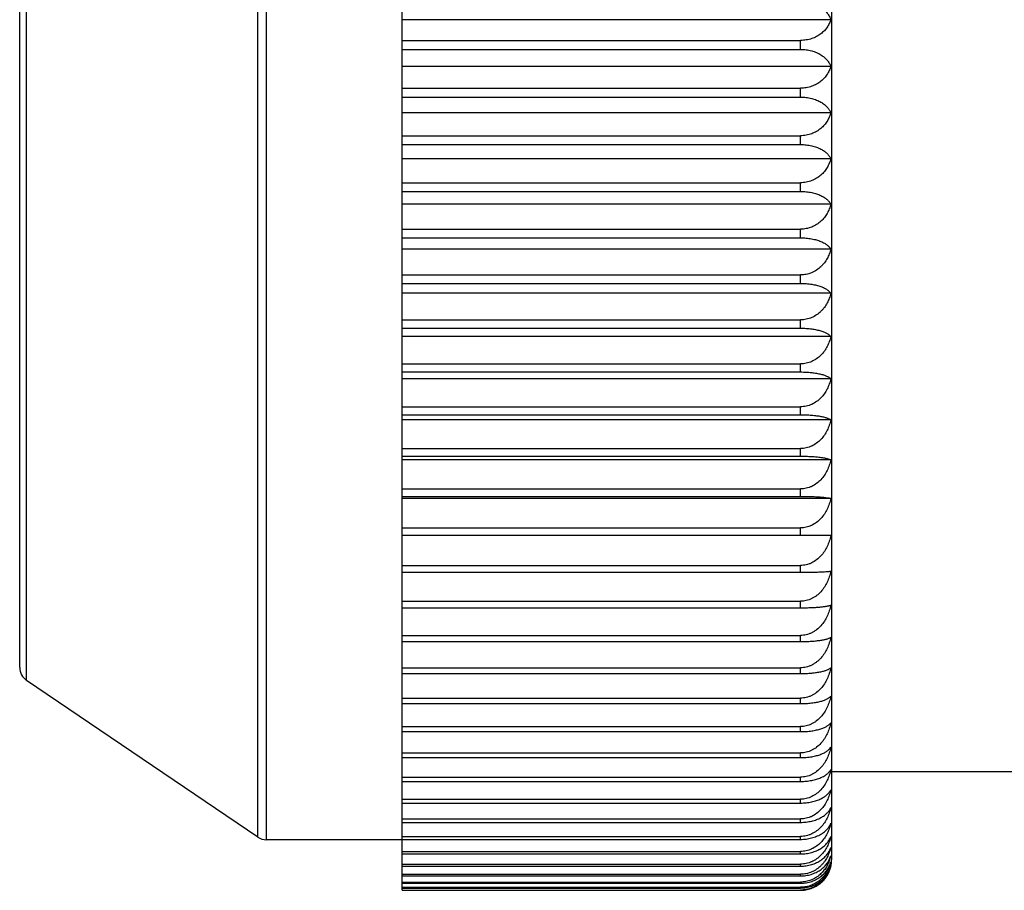
# Model space of a CAD drawing. Units: inches. Extents: x 0 to 11, y 0 to 8.5.
# Drawn here: x 6.8 to 7.1, y 4.2 to 4.4 of the extents above; entities that cross this region are included whole.
import ezdxf

# ---------------------------------------------------------------- set-up
doc = ezdxf.new("R2010")
doc.units = ezdxf.units.IN
doc.header["$LTSCALE"] = 0.605
doc.header["$MEASUREMENT"] = 0
doc.layers.get('0').update_dxf_attribs({"linetype": 'CONTINUOUS'})

msp = doc.modelspace()

# ---------------------------------------------------------------- linework, layer by layer
at = {"color": 7, "linetype": 'Continuous'}
for p, q in [((6.949676514199999, 4.1526123043), (6.949676514199999, 4.7399041937)), ((7.087176514199999, 4.1625458075), (7.087176514199999, 4.7300458075)), ((6.9034063902, 4.169656214), (6.9034063902, 4.7229354009)), ((6.9062106309, 4.1687958075), (6.9062106309, 4.7237958075)), ((6.829372273400001, 4.2198083576), (6.829372273400001, 4.6727832573)), ((6.8271765142, 4.2239479511), (6.8271765142, 4.6686436638)), ((7.0868654854, 4.4313159673), (6.949676514199999, 4.4313159673)), ((6.949676514199999, 4.42467561), (7.0771765142, 4.42467561)), ((7.0771765142, 4.4218218333), (7.0771765142, 4.42467561)), ((6.949676514199999, 4.4218218333), (7.0771765142, 4.4218218333)), ((7.0868654854, 4.4163771858), (6.949676514199999, 4.4163771858)), ((6.949676514199999, 4.4093732493), (7.0771765142, 4.4093732493)), ((7.0771765142, 4.406535138), (7.0771765142, 4.4093732493)), ((6.949676514199999, 4.406535138), (7.0771765142, 4.406535138)), ((7.0868654854, 4.4015204092), (6.949676514199999, 4.4015204092)), ((6.949676514199999, 4.3941720906), (7.0771765142, 4.3941720906)), ((7.0771765142, 4.391357424), (7.0771765142, 4.3941720906)), ((6.949676514199999, 4.391357424), (7.0771765142, 4.391357424)), ((7.0868654854, 4.3867863589), (6.949676514199999, 4.3867863589)), ((6.949676514199999, 4.3791137995), (7.0771765142, 4.3791137995)), ((7.0771765142, 4.3763302922), (7.0771765142, 4.3791137995)), ((6.949676514199999, 4.3763302922), (7.0771765142, 4.3763302922)), ((7.0868654854, 4.3722154198), (6.949676514199999, 4.3722154198)), ((6.949676514199999, 4.3642396496), (7.0771765142, 4.3642396496)), ((7.0771765142, 4.3614867173), (7.0771765142, 4.3642396496)), ((6.949676514199999, 4.3614867173), (7.0771765142, 4.3614867173)), ((7.086862822100001, 4.3578443147), (6.949676514199999, 4.3578443147)), ((6.949676514199999, 4.3495985108), (7.0771765142, 4.3495985108)), ((7.0771765142, 4.3468920032), (7.0771765142, 4.3495985108)), ((6.949676514199999, 4.3468920032), (7.0771765142, 4.3468920032)), ((7.0868654854, 4.3437220706), (6.949676514199999, 4.3437220706)), ((6.949676514199999, 4.335206233), (7.0771765142, 4.335206233)), ((7.0771765142, 4.3325615343), (7.0771765142, 4.335206233)), ((6.949676514199999, 4.3325615343), (7.0771765142, 4.3325615343)), ((7.0868654854, 4.3298777588), (6.949676514199999, 4.3298777588)), ((6.949676514199999, 4.3211265448), (7.0771765142, 4.3211265448)), ((7.0771765142, 4.3185428031), (7.0771765142, 4.3211265448)), ((6.949676514199999, 4.3185428031), (7.0771765142, 4.3185428031)), ((7.0868654854, 4.3163525407), (6.949676514199999, 4.3163525407)), ((6.949676514199999, 4.307389937), (7.0771765142, 4.307389937)), ((7.0771765142, 4.304874234), (7.0771765142, 4.307389937)), ((6.949676514199999, 4.304874234), (7.0771765142, 4.304874234)), ((7.0868654854, 4.3031834881), (6.949676514199999, 4.3031834881)), ((6.949676514199999, 4.2940340604), (7.0771765142, 4.2940340604)), ((7.0771765142, 4.2915932917), (7.0771765142, 4.2940340604)), ((6.949676514199999, 4.2915932917), (7.0771765142, 4.2915932917)), ((7.0868654854, 4.2904066965), (6.949676514199999, 4.2904066965)), ((6.949676514199999, 4.281095522699999), (7.0771765142, 4.281095522699999)), ((6.949676514199999, 4.2787293317), (7.0771765142, 4.2787293317)), ((7.0771765142, 4.2787293317), (7.0771765142, 4.281095522699999)), ((7.086862822100001, 4.2780510704), (6.949676514199999, 4.2780510704)), ((6.949676514199999, 4.2686166193), (7.0771765142, 4.2686166193)), ((6.949676514199999, 4.2663387333), (7.0771765142, 4.2663387333)), ((7.0868654854, 4.2661688059), (6.949676514199999, 4.2661688059)), ((7.0771765142, 4.2663387333), (7.0771765142, 4.2686166193)), ((7.0771765142, 4.2663387333), (7.0868654854, 4.2661688059)), ((6.949676514199999, 4.2566110774), (7.0771765142, 4.2566110774)), ((7.0771765142, 4.254434338399999), (7.0771765142, 4.2566110774)), ((6.949676514199999, 4.254434338399999), (7.0771765142, 4.254434338399999)), ((6.949676514199999, 4.2451322799), (7.0771765142, 4.2451322799)), ((7.0771765142, 4.2430558224), (7.0771765142, 4.2451322799)), ((6.949676514199999, 4.2430558224), (7.0771765142, 4.2430558224)), ((6.949676514199999, 4.2342048577), (7.0771765142, 4.2342048577)), ((7.0771765142, 4.2322343731), (7.0771765142, 4.2342048577)), ((6.949676514199999, 4.2322343731), (7.0771765142, 4.2322343731)), ((6.949676514199999, 4.223858762), (7.0771765142, 4.223858762)), ((6.949676514199999, 4.2219996512), (7.0771765142, 4.2219996512)), ((7.0771765142, 4.2219996512), (7.0771765142, 4.223858762)), ((6.9034063902, 4.169656214), (6.829372273400001, 4.2198083576)), ((6.949676514199999, 4.214122350799999), (7.0771765142, 4.214122350799999)), ((6.949676514199999, 4.2123745203), (7.0771765142, 4.2123745203)), ((7.0771765142, 4.2123745203), (7.0771765142, 4.214122350799999)), ((6.949676514199999, 4.205027204599999), (7.0771765142, 4.205027204599999)), ((6.949676514199999, 4.2034009157), (7.0771765142, 4.2034009157)), ((7.0771765142, 4.2034009157), (7.0771765142, 4.205027204599999)), ((6.949676514199999, 4.1965835849), (7.0771765142, 4.1965835849)), ((7.0771765142, 4.1950878799), (7.0771765142, 4.1965835849)), ((6.949676514199999, 4.1950878799), (7.0771765142, 4.1950878799)), ((7.149085962999999, 4.1905458075), (7.087176514199999, 4.1905458075)), ((6.949676514199999, 4.188829302699999), (7.0771765142, 4.188829302699999)), ((6.949676514199999, 4.1874633875), (7.0771765142, 4.1874633875)), ((7.0771765142, 4.1874633875), (7.0771765142, 4.188829302699999)), ((6.949676514199999, 4.1817807183), (7.0771765142, 4.1817807183)), ((6.949676514199999, 4.1805483367), (7.0771765142, 4.1805483367)), ((7.0771765142, 4.1805483367), (7.0771765142, 4.1817807183)), ((6.949676514199999, 4.1754571514), (7.0771765142, 4.1754571514)), ((6.949676514199999, 4.1743616814), (7.0771765142, 4.1743616814)), ((7.0771765142, 4.1743616814), (7.0771765142, 4.1754571514)), ((6.949676514199999, 4.1687958075), (6.9062106309, 4.1687958075)), ((6.949676514199999, 4.1698759344), (7.0771765142, 4.1698759344)), ((6.949676514199999, 4.1689175543), (7.0771765142, 4.1689175543)), ((7.0771765142, 4.1689175543), (7.0771765142, 4.1698759344)), ((6.949676514199999, 4.1650548419), (7.0771765142, 4.1650548419)), ((7.0771765142, 4.1642393424), (7.0771765142, 4.1650548419)), ((6.949676514199999, 4.1642393424), (7.0771765142, 4.1642393424)), ((6.949676514199999, 4.1609996645), (7.0771765142, 4.1609996645)), ((6.949676514199999, 4.1603314035), (7.0771765142, 4.1603314035)), ((7.0771765142, 4.1603314035), (7.0771765142, 4.1609996645)), ((6.949676514199999, 4.1577289408), (7.0771765142, 4.1577289408)), ((6.949676514199999, 4.1572072732), (7.0771765142, 4.1572072732)), ((6.949676514199999, 4.1552491588), (7.0771765142, 4.1552491588)), ((7.0771765142, 4.1572072732), (7.0771765142, 4.1577289408)), ((7.0771765142, 4.1548755144), (7.0771765142, 4.1552491588)), ((6.949676514199999, 4.1548755144), (7.0771765142, 4.1548755144)), ((6.949676514199999, 4.1535671155), (7.0771765142, 4.1535671155)), ((6.949676514199999, 4.1533425184), (7.0771765142, 4.1533425184)), ((6.949676514199999, 4.1526874212), (7.0771765142, 4.1526874212)), ((6.949676514199999, 4.1526123043), (7.0771765142, 4.1526123043)), ((7.0771765142, 4.1533425184), (7.0771765142, 4.1535671155)), ((7.0771765142, 4.1526123043), (7.0771765142, 4.1526874212))]:
    msp.add_line(p, q, dxfattribs=at)
for centre, radius, start, end in [((6.832176514199999, 4.2239479511), 0.005, 180, 235.8855270544), ((6.9062106309, 4.1737958075), 0.005, 235.8855270539, 270), ((7.075041730700001, 4.1662932019), 0.0121276995, 342.8092733239, 347.1454460185), ((7.079600436000001, 4.165762240299999), 0.0075813966, 340.2922520398999, 343.3901070204), ((7.0771765142, 4.1625458075), 0.01, 345.610977056, 360), ((7.077248008400001, 4.1625272947), 0.009926148000000001, 342.8875815781, 345.6119320225)]:
    msp.add_arc(centre, radius, start, end, dxfattribs=at)
for points, knots in [([(7.0771765142, 4.43717561), (7.0783842619, 4.43717561), (7.080167863300001, 4.4369275325), (7.082314676499999, 4.436121231), (7.0836820166, 4.4353601109), (7.0848233759, 4.4344700835), (7.0857361023, 4.4334856739), (7.0864240772, 4.4324351988), (7.0867441104, 4.431689307), (7.0868654854, 4.4313159673)], [0, 0, 0, 0, 0.3007185698, 0.4402163904999999, 0.5695212099, 0.6887811064, 0.7991408125, 0.9022524889, 1, 1, 1, 1]), ([(7.0868654854, 4.4313159673), (7.0867449151, 4.4308956903), (7.0864288637, 4.430057973), (7.0857438979, 4.428868545), (7.0848337539, 4.4277523721), (7.0836936436, 4.4267416983), (7.0823265729, 4.4258764581), (7.0810296035, 4.4253231318), (7.0799056877, 4.4249953868), (7.078714011000001, 4.424750173600001), (7.0777927033, 4.42467561), (7.0771765142, 4.42467561)], [0, 0, 0, 0, 0.1042611499, 0.2124204664, 0.3259449902, 0.4461882526, 0.574161514, 0.7101113709, 0.7808619512, 0.8530645036, 1, 1, 1, 1]), ([(7.0771765142, 4.4218218333), (7.0777920367, 4.4218218333), (7.0790024334, 4.421741889), (7.0807368433, 4.4213920844), (7.082309109600001, 4.4208445426), (7.0836755435, 4.4201387956), (7.0848173834, 4.4193129994), (7.0857312495, 4.4183989732), (7.086420908099999, 4.4174227325), (7.0867435587, 4.4167256614), (7.0868654854, 4.4163771858)], [0, 0, 0, 0, 0.156589175, 0.3075195511, 0.4488252374, 0.57876347, 0.6973984756999999, 0.8059093986, 0.9060778979, 1, 1, 1, 1]), ([(7.0868654854, 4.4163771858), (7.0867452112, 4.415934986), (7.0864306503, 4.41505445), (7.085747090800001, 4.4138006524), (7.084998363, 4.412830942), (7.084290564, 4.4121105755), (7.083486496, 4.4114146961), (7.0823318938, 4.4106426999), (7.081032349400001, 4.4100571449), (7.0799066043, 4.4097107728), (7.078715402, 4.4094521218), (7.0777929309, 4.4093732493), (7.0771765142, 4.4093732493)], [0, 0, 0, 0, 0.1071241939, 0.2175466492, 0.3325417658, 0.3921835885, 0.4534082384000001, 0.5808729202, 0.7153017856999999, 0.7849642890999999, 0.8559061251000001, 1, 1, 1, 1]), ([(7.0771765142, 4.406535138), (7.0777918301, 4.406535138), (7.0789999911, 4.4064617346), (7.0807323818, 4.406140379), (7.0823031728, 4.4056372917), (7.0836688774, 4.4049886939), (7.0848108104, 4.4042294963), (7.0857256563, 4.4033886146), (7.086417044, 4.4024896205), (7.086742864600001, 4.4018431956), (7.0868654854, 4.4015204092)], [0, 0, 0, 0, 0.1601433678, 0.3140853405, 0.4574376667, 0.588200767, 0.7063298697, 0.8130111101999999, 0.9101334795, 1, 1, 1, 1]), ([(7.0868654854, 4.4015204092), (7.086745456, 4.401057411), (7.0864321649, 4.4001363021), (7.0857497736, 4.3988215596), (7.0850005963, 4.3978023302), (7.08429166, 4.3970450912), (7.0834893258, 4.396316332200001), (7.0823370559, 4.3955069186), (7.081035011, 4.3948905425), (7.0799075085, 4.3945264584), (7.0787167803, 4.3942550757), (7.077793157599999, 4.3941720906), (7.0771765142, 4.3941720906)], [0, 0, 0, 0, 0.1097317104, 0.2222354948, 0.338606583, 0.3986230736, 0.4599937377, 0.587028344, 0.7200823662000001, 0.7887486440000001, 0.8585305948, 1, 1, 1, 1]), ([(7.0771765142, 4.391357424), (7.077791634700001, 4.391357424), (7.0789976748, 4.3912907112), (7.0807280835, 4.3909985137), (7.082297298899999, 4.3905410554), (7.083662025700001, 4.389951243000001), (7.084803710499999, 4.3892607491), (7.085719242300001, 4.3884955655), (7.0864123145, 4.387676706600001), (7.0867419797, 4.387082711100001), (7.0868654854, 4.3867863589)], [0, 0, 0, 0, 0.1638277999, 0.3209092401, 0.4664263066, 0.5981066799, 0.7157708785, 0.8205783445, 0.9144911656999999, 1, 1, 1, 1]), ([(7.0868654854, 4.3867863589), (7.0867456598, 4.3863037518), (7.086433439199999, 4.3853444093), (7.0857520836, 4.3839723675), (7.0850025753, 4.3829065692), (7.0842926476, 4.3821145863), (7.083491911399999, 4.3813549669), (7.0823419325, 4.3805104461), (7.081037524, 4.3798648895), (7.079908483400001, 4.3794840569), (7.0790185616, 4.3792722948), (7.0781040263, 4.3791428408), (7.0774860867, 4.3791137995), (7.0771765142, 4.3791137995)], [0, 0, 0, 0, 0.1120709276, 0.2264520771, 0.3440737215999999, 0.4044336031, 0.4659400147, 0.5925842083, 0.724371401, 0.7921149403, 0.8608199683, 0.9302295195999999, 1, 1, 1, 1]), ([(7.0771765142, 4.3763302922), (7.0777914525, 4.3763302922), (7.0789955112, 4.376270402), (7.080724008300001, 4.3760079861), (7.0822915858, 4.3755971787), (7.083655105499999, 4.3750675639), (7.0847961612, 4.3744476044), (7.08571196, 4.3737604117), (7.0864065135, 4.373024435), (7.0867408352, 4.3724846682), (7.0868654854, 4.3722154198)], [0, 0, 0, 0, 0.1676021786, 0.3279176925, 0.4756974388, 0.6083847170000001, 0.7256408355, 0.8285607032, 0.9191333826000001, 1, 1, 1, 1]), ([(7.0868654854, 4.3722154198), (7.0867458302, 4.371714454), (7.0864345144, 4.3707193262), (7.085754071, 4.3692937608), (7.085004322000001, 4.3681844623), (7.084293531799999, 4.3673599706), (7.0834942599, 4.3665715709), (7.0823464638, 4.3656943299), (7.0810399663, 4.365021354), (7.079909338099999, 4.3646247903), (7.0790191799, 4.3644045238), (7.0781043563, 4.364269863500001), (7.077486114199999, 4.3642396496), (7.0771765142, 4.3642396496)], [0, 0, 0, 0, 0.1141889271, 0.2302839271, 0.3490651927, 0.4097529797, 0.4714001999, 0.597724513, 0.7283865720999999, 0.7952992159000001, 0.8630295726, 0.9313612336, 1, 1, 1, 1]), ([(7.0771765142, 4.3614867173), (7.077790730299999, 4.3614867173), (7.078991929600001, 4.361433856100001), (7.0807172462, 4.3612021572), (7.0822821677, 4.3608394589), (7.0836437204, 4.360371933500001), (7.0847836091, 4.3598248104), (7.085699384, 4.3592183832), (7.0863955935, 4.3585686658), (7.0867362324, 4.358085607400001), (7.086862822100001, 4.3578443147)], [0, 0, 0, 0, 0.1713469828, 0.3348959837, 0.4849815116, 0.6187571823, 0.7356994637000001, 0.8367923464, 0.9239857592, 1, 1, 1, 1]), ([(7.086862822100001, 4.3578443147), (7.0867429026, 4.3573268504), (7.0864316506, 4.3562996409), (7.0857513198, 4.354826252200001), (7.085001142699999, 4.353678142300001), (7.0842895993, 4.3528246556), (7.083491795800001, 4.3520107873), (7.0823465353, 4.3511046748), (7.0810389913, 4.3504072918), (7.079907738099999, 4.349996776499999), (7.0790181089, 4.349769009), (7.0781038247, 4.3496297589), (7.077485857, 4.3495985108), (7.0771765142, 4.3495985108)], [0, 0, 0, 0, 0.1160843246, 0.2337240351, 0.3535628446, 0.4145553431, 0.4763393986, 0.6023928322, 0.7320458812, 0.7982052408, 0.865048193, 0.9323958036, 1, 1, 1, 1]), ([(7.0771765142, 4.3468920032), (7.0777911359, 4.3468920032), (7.078704310700001, 4.3468571123), (7.079899022799999, 4.346740139800001), (7.081009067999999, 4.3465859464), (7.082281132899999, 4.3463297317), (7.083641532200001, 4.3459238984), (7.0846264036, 4.345513471499999), (7.0852940681, 4.3451537836), (7.0857180135, 4.3448845038), (7.086086551, 4.344606368), (7.0864883787, 4.3442410575), (7.086737335800001, 4.3439353118), (7.0868654854, 4.3437220706)], [0, 0, 0, 0, 0.1751501067, 0.2600706177, 0.3420174298, 0.494450336, 0.6293482679, 0.7459966195000001, 0.7977293077, 0.8453081611, 0.8889937712, 0.9291030869, 1, 1, 1, 1]), ([(7.0868654854, 4.3437220706), (7.0867460932, 4.3431883583), (7.0864361913, 4.3421294137), (7.085757242300001, 4.3406086265), (7.0850071972, 4.3394219613), (7.0842950144, 4.3385395369), (7.083498265199999, 4.337700046), (7.0823544659, 4.336764796000001), (7.081044415499999, 4.3360426882), (7.079910915299999, 4.3356179476), (7.0790203323, 4.3353825016), (7.0781049751, 4.3352385429), (7.077486165800001, 4.335206233), (7.0771765142, 4.335206233)], [0, 0, 0, 0, 0.1177679459, 0.2367814529, 0.357564215, 0.418830535, 0.4807394518, 0.60655742, 0.7353142539, 0.8008021040000001, 0.8668527364, 0.9333208704000001, 1, 1, 1, 1]), ([(7.0771765142, 4.3325615343), (7.077791005, 4.3325615343), (7.0787034904, 4.332532044700001), (7.0798984339, 4.3324330198), (7.0810072175, 4.3323026511), (7.082276426799999, 4.3320863985), (7.0834495422, 4.3317906736), (7.0842743157, 4.3315184687), (7.0848116584, 4.3313098942), (7.0852919064, 4.331090948), (7.0857156663, 4.3308632759), (7.0860841148, 4.3306281394), (7.086482560399999, 4.3303218386), (7.0867346551, 4.3300620728), (7.0868654854, 4.3298777588)], [0, 0, 0, 0, 0.1787864284, 0.2653708824, 0.3488107437, 0.5035543367, 0.6396300532, 0.7003289895, 0.7561598076999999, 0.8072529698, 0.8537939041, 0.8960227040000001, 0.9342372952, 1, 1, 1, 1]), ([(7.0868654854, 4.3298777588), (7.0867461939, 4.3293297576), (7.0864368646, 4.328242998399999), (7.0857584025, 4.3266806126), (7.084855576900001, 4.3252116698), (7.083721842899999, 4.3238775106), (7.0823580063, 4.3227306882), (7.0810463773, 4.3219869373), (7.079911625599999, 4.3215498701), (7.079020854099999, 4.321307792200001), (7.0781052574, 4.3211597715), (7.077486189400001, 4.3211265448), (7.0771765142, 4.3211265448)], [0, 0, 0, 0, 0.1192651107, 0.2395097116, 0.3611503507, 0.4846054875, 0.610239021, 0.7382170663, 0.8031124817, 0.8684602562999999, 0.9341455881999999, 1, 1, 1, 1]), ([(7.0771765142, 4.3185428031), (7.0777908943, 4.3185428031), (7.078988846900001, 4.318511189), (7.08071111, 4.3183725696), (7.082272448099999, 4.3181556871), (7.0834463153, 4.3179144958), (7.0842727042, 4.3176920126), (7.0848098126, 4.3175219505), (7.0852897888, 4.317343488000001), (7.0857133223, 4.317157935), (7.0860813689, 4.3169664893), (7.086395025700001, 4.3167700429), (7.0866553273, 4.3165694937), (7.086802285399999, 4.3164252044), (7.0868654854, 4.3163525407)], [0, 0, 0, 0, 0.1821630259, 0.355115854, 0.5120421541, 0.6492735638, 0.7100973134, 0.7657231894, 0.8162573535, 0.8618584715000001, 0.9027368889, 0.9391573089, 0.9714462936, 1, 1, 1, 1]), ([(7.0868654854, 4.3163525407), (7.086746278200001, 4.3157916987), (7.086437409, 4.3146799181), (7.0857594627, 4.3130803043), (7.0848573208, 4.3115762475), (7.0837243309, 4.3102099245), (7.082361076900001, 4.3090350157), (7.081048165299999, 4.3082718859), (7.0799122716, 4.3078237011), (7.0790213334, 4.3075756636), (7.0781055171, 4.3074239884), (7.0774862111, 4.307389937), (7.0771765142, 4.307389937)], [0, 0, 0, 0, 0.1205621227, 0.2418749995, 0.364261354, 0.4880457509, 0.6135139656, 0.7408007848, 0.8051696601, 0.8698920779000001, 0.9348803318000001, 1, 1, 1, 1]), ([(7.0771765142, 4.304874234), (7.0777908051, 4.304874234), (7.078987780499999, 4.3048498618), (7.0807089778, 4.3047429932), (7.082269178400001, 4.3045758089), (7.0834435791, 4.3043897445), (7.084271311499999, 4.3042177885), (7.084808175499999, 4.304086628299999), (7.0852878639, 4.3039490302), (7.085711062200001, 4.3038060235), (7.0860787193, 4.3036585661), (7.0863919688, 4.3035073807), (7.0866518983, 4.3033532035), (7.0868011186, 4.3032406155), (7.0868654854, 4.3031834881)], [0, 0, 0, 0, 0.1851620428, 0.3607513439, 0.5196521277, 0.6579726068999999, 0.7189474201999999, 0.7744352056999999, 0.8245171827, 0.8693225585, 0.9090258533, 0.9438469263, 0.9740589229000001, 1, 1, 1, 1]), ([(7.0868654854, 4.3031834881), (7.0867463482, 4.3026112915), (7.0864378627, 4.301477385), (7.0857603539, 4.2998448797), (7.0848588038, 4.2983098139), (7.0837264766, 4.2969150979), (7.0823637687, 4.2957153916), (7.0810497564, 4.294935097), (7.0799128503, 4.2944770613), (7.0790217649, 4.294223751600001), (7.0781057516, 4.2940688421), (7.077486230700001, 4.2940340604), (7.0771765142, 4.2940340604)], [0, 0, 0, 0, 0.1216799717, 0.2439162564, 0.3669506078, 0.4910253469, 0.6163561892, 0.7430473751000001, 0.8069597948999999, 0.8711387769, 0.9355203202, 1, 1, 1, 1]), ([(7.0771765142, 4.2915932917), (7.0777907383, 4.2915932917), (7.078986985299999, 4.2915762079), (7.080707359600001, 4.2915012599), (7.0822667205, 4.2913841108), (7.083621670599999, 4.2912333913), (7.084610646000001, 4.2910801994), (7.0852862689, 4.290944320199999), (7.085709119400001, 4.2908440952), (7.0860763277, 4.2907408384), (7.0863890096, 4.2906350981), (7.0866482389, 4.2905274599), (7.0867996872, 4.290447681), (7.0868654854, 4.2904066965)], [0, 0, 0, 0, 0.1876005276, 0.3653421053, 0.5258720021, 0.6651198573, 0.7816412201999999, 0.8313864445, 0.8755725039, 0.9143377012, 0.9478526268999999, 0.9763237348, 1, 1, 1, 1]), ([(7.0868654854, 4.2904066965), (7.0867464056, 4.2898246651), (7.0864382362, 4.2886715936), (7.085761092699999, 4.2870106189), (7.0848600452, 4.2854487235), (7.0837282944, 4.284029450199999), (7.0823660813, 4.2828082949), (7.0810511415, 4.2820131121), (7.079913357000001, 4.2815465289), (7.079022144400001, 4.2812886507), (7.0781059584, 4.2811309376), (7.077486248, 4.281095522699999), (7.0771765142, 4.281095522699999)], [0, 0, 0, 0, 0.1226267107, 0.2456469928, 0.3692339626, 0.4935593676, 0.61877763, 0.7449645479000001, 0.8084884853000001, 0.8722039638, 0.9360673154000001, 1, 1, 1, 1]), ([(7.0771765142, 4.2787293317), (7.077790141, 4.2787293317), (7.0789848842, 4.2787195747), (7.0807033813, 4.278676781000001), (7.0822611323, 4.278609861000001), (7.0836148273, 4.278523878000001), (7.084745367000001, 4.278423635799999), (7.0855446451, 4.278326746399999), (7.086070465, 4.2782424161), (7.086382959600001, 4.2781821388), (7.0866418487, 4.278120904200001), (7.0867953781, 4.2780750089), (7.086862822100001, 4.2780510704)], [0, 0, 0, 0, 0.189183686, 0.3683366276, 0.5299583472, 0.669859543, 0.7864890151999999, 0.8798405440000001, 0.9180036326000001, 0.9506542322, 0.9779358087000001, 1, 1, 1, 1]), ([(7.086862822100001, 4.2780510704), (7.086743384299999, 4.2774613907), (7.086434775, 4.276293488), (7.0857572413, 4.2746105868), (7.084856294500001, 4.273028177900001), (7.083725122300001, 4.2715902696), (7.0823638776, 4.270352953), (7.0810490137, 4.2695465415), (7.0799113659, 4.2690735589), (7.079020797999999, 4.268812292), (7.0781052824, 4.268652503), (7.0774859788, 4.2686166193), (7.0771765142, 4.2686166193)], [0, 0, 0, 0, 0.1234091564, 0.2470791374, 0.37112616, 0.4956628312, 0.6207912984, 0.7465616753000001, 0.8097628529, 0.8730924123, 0.9365237067000001, 1, 1, 1, 1]), ([(7.0868654854, 4.2661688059), (7.086746487899999, 4.2655717757), (7.0864387733, 4.2643894744), (7.0857621636, 4.2626851136), (7.0848618642, 4.2610823491), (7.0837309942, 4.2596256847), (7.0823695721, 4.2583718704), (7.0810532646, 4.2575539476), (7.0799141391, 4.2570743013), (7.0790227333, 4.256809452300001), (7.078106280499999, 4.2566474594), (7.0774862749, 4.2566110774), (7.0771765142, 4.2566110774)], [0, 0, 0, 0, 0.1240332369, 0.2482214628, 0.3726358036, 0.4973417087, 0.6223992764, 0.7478375117, 0.8107811128, 0.873802449, 0.9368884934999999, 1, 1, 1, 1]), ([(7.0771765142, 4.254434338399999), (7.0777906788, 4.254434338399999), (7.0789862703, 4.254439227200001), (7.0807059276, 4.254460668), (7.082264437999999, 4.254494193), (7.0836183762, 4.254537255), (7.084748618, 4.2545874463), (7.0855477874, 4.254635953999999), (7.0860738171, 4.2546782335), (7.0863856643, 4.2547083825), (7.086643687400001, 4.2547389822), (7.0867975367, 4.2547620212), (7.0868654854, 4.2547741414)], [0, 0, 0, 0, 0.1899439782, 0.3697611929, 0.5318768913, 0.672052188, 0.7886984423000001, 0.8817648273, 0.9196470354999999, 0.9519045771, 0.9786536570000001, 1, 1, 1, 1]), ([(7.0868654854, 4.2547741414), (7.086746514700001, 4.2541719912), (7.0864389423, 4.2529797082), (7.0857625352, 4.2512605588), (7.0848623882, 4.249643806), (7.083732184500001, 4.248174579100001), (7.0825968963, 4.2471200055), (7.081582019500001, 4.2464146767), (7.0807701018, 4.2459632623), (7.079914373099999, 4.2455996424), (7.079022946699999, 4.2453324568), (7.0781063896, 4.2451689898), (7.077486284299999, 4.2451322799), (7.0771765142, 4.2451322799)], [0, 0, 0, 0, 0.1244837971, 0.2490436813, 0.3737166917, 0.4985323789, 0.6235184543, 0.6861542898999999, 0.7488435948000001, 0.8115825892, 0.8743606375, 0.9371750682, 1, 1, 1, 1]), ([(7.0771765142, 4.2430558224), (7.0777907066, 4.2430558224), (7.078986605, 4.243068033999999), (7.080706598, 4.2431216104), (7.0822655114, 4.2432053421), (7.0836199254, 4.2433130539), (7.0846091205, 4.2434225619), (7.0852854587, 4.243519814), (7.0857081093, 4.2435914319), (7.0860750412, 4.2436651837), (7.0863873297, 4.243740639499999), (7.0866460064, 4.2438173487), (7.0867986932, 4.2438746713), (7.0868654854, 4.2439044245)], [0, 0, 0, 0, 0.1888247762, 0.3676497531, 0.5290054596, 0.6687330457, 0.7853127436, 0.8348998206999999, 0.8787850092, 0.9170859067, 0.9499434213, 0.977520477, 1, 1, 1, 1]), ([(7.0868654854, 4.2439044245), (7.0867465326, 4.2432987619), (7.0864390598, 4.242099633600001), (7.085762772000001, 4.2403703326), (7.084862794, 4.2387440206), (7.0837328004, 4.2372660568), (7.0825973631, 4.2362048322), (7.0815822312, 4.2354950619), (7.080770310399999, 4.2350409156), (7.0799145589, 4.2346750837), (7.0790230872, 4.2344062648), (7.0781064668, 4.2342417944), (7.0774862907, 4.2342048577), (7.0771765142, 4.2342048577)], [0, 0, 0, 0, 0.1248032049, 0.249629115, 0.3744916088, 0.499395738, 0.6243469606000001, 0.6869149151999999, 0.7495027503, 0.8121090763, 0.8747279822, 0.9373638681, 1, 1, 1, 1]), ([(7.0771765142, 4.2322343731), (7.077790758, 4.2322343731), (7.0789872219, 4.2322538885), (7.0807078326, 4.2323395011), (7.0822674682, 4.2324733313), (7.083622744099999, 4.2326455258), (7.084611571900001, 4.2328205133), (7.085286755599999, 4.2329756095), (7.085709717999999, 4.2330901189), (7.0860770763, 4.2332081209), (7.0863899577, 4.2333290148), (7.086649449199999, 4.2334521594), (7.0868001852, 4.2335429988), (7.0868654854, 4.2335894483)], [0, 0, 0, 0, 0.1868621538, 0.3639512723, 0.5239857955, 0.6629491594, 0.7794422495000001, 0.8292867347, 0.8736579431999999, 0.9127058537999999, 0.9466173240000001, 0.9756216304, 1, 1, 1, 1]), ([(7.0868654854, 4.2335894483), (7.0867465422, 4.2329818914), (7.0864391224, 4.231779071), (7.085762898400001, 4.2300442957), (7.084863011, 4.2284128292), (7.0837331305, 4.226930155), (7.0825976142, 4.225865343500001), (7.0815823452, 4.2251531773), (7.080770423, 4.2246975576), (7.079914659299999, 4.2243305327), (7.0790231633, 4.224060832799999), (7.0781065086, 4.2238958211), (7.0774862942, 4.223858762), (7.0771765142, 4.223858762)], [0, 0, 0, 0, 0.1249744967, 0.2499431499, 0.3749074195, 0.4998591854, 0.6247918903999999, 0.6873234776999999, 0.7498568797, 0.8123919793000001, 0.8749253987000001, 0.9374653409, 1, 1, 1, 1]), ([(7.0771765142, 4.2219996512), (7.0777908323, 4.2219996512), (7.0789881067, 4.2220264428), (7.080709632, 4.2221439189), (7.0822701855, 4.222327704900001), (7.083444429199999, 4.2225321995), (7.084271747000001, 4.2227210772), (7.0848086913, 4.2228652407), (7.0852884764, 4.2230164957), (7.085711791, 4.2231737187), (7.086079589, 4.2233358712), (7.0863929966, 4.2235021769), (7.0866530895, 4.223671849800001), (7.086801540800001, 4.2237951242), (7.0868654854, 4.2238574855)], [0, 0, 0, 0, 0.1842162165, 0.3589728101, 0.5172475217, 0.6552186428, 0.7161420229000001, 0.7716692189, 0.8218896507, 0.8669424049, 0.9070143195999999, 0.9423411539000001, 0.9732159051, 1, 1, 1, 1]), ([(7.0868654854, 4.2238574855), (7.0867465435, 4.223249657699999), (7.0864391313, 4.2220463095), (7.0857629164, 4.2203107517), (7.0848630419, 4.218678548500001), (7.0837331776, 4.217195201), (7.0825976501, 4.2161298768), (7.0815823615, 4.2154173681), (7.080770439099999, 4.2149615378), (7.0799146737, 4.2145943423), (7.0790231742, 4.2143245165), (7.0781065146, 4.2141594274), (7.0774862947, 4.214122350799999), (7.0771765142, 4.214122350799999)], [0, 0, 0, 0, 0.1249989272, 0.2499879437, 0.3749667381, 0.49992531, 0.624855384, 0.6873817864, 0.7499074240000001, 0.8124323606, 0.8749535793000001, 0.9374798262999999, 1, 1, 1, 1]), ([(7.0771765142, 4.2123745203), (7.0777903745, 4.2123745203), (7.0789876755, 4.2124084781), (7.0807089836, 4.2125573769), (7.0822697593, 4.2127903738), (7.0834428616, 4.2130494202), (7.0842685392, 4.213288217900001), (7.084805729199999, 4.2134709156), (7.0852858972, 4.2136626651), (7.0857097259, 4.213862065), (7.0860781639, 4.2140678395), (7.086392284900001, 4.214279032599999), (7.086653096699999, 4.214494683), (7.086799732, 4.2146491315), (7.086862822100001, 4.2147267932)], [0, 0, 0, 0, 0.1809791955, 0.3529030522, 0.5090779297, 0.6459198277, 0.7067056297, 0.7624065070999999, 0.8131361351999999, 0.8590616826, 0.9004032513, 0.937436838, 0.9705006223, 1, 1, 1, 1]), ([(7.086862822100001, 4.2147267932), (7.0867434697, 4.214120975299999), (7.0864353261, 4.2129216186), (7.0857583769, 4.2111920738), (7.0848581214, 4.2095656806), (7.0837282653, 4.208087783), (7.0825932413, 4.2070266414), (7.0815786389, 4.206316987), (7.0807672734, 4.205862967), (7.079912178200001, 4.2054972539), (7.079021448, 4.2052285327), (7.078105630800001, 4.2050641266), (7.0774860082, 4.205027204599999), (7.0771765142, 4.205027204599999)], [0, 0, 0, 0, 0.124876662, 0.2497638155, 0.3746700038, 0.4995946296, 0.6245380129, 0.6870903451, 0.7496548058, 0.8122305485, 0.8748127489, 0.937407439, 1, 1, 1, 1]), ([(7.0771765142, 4.2034009157), (7.0777910464, 4.2034009157), (7.0787037511, 4.2034322125), (7.079898619600001, 4.2035372522), (7.0810078124, 4.2036755954), (7.0822778885, 4.2039052042), (7.083450707000001, 4.2042189534), (7.084274887999999, 4.2045075236), (7.0848123048, 4.2047288305), (7.0852926258, 4.2049611582), (7.085716459299999, 4.2052027636), (7.086084951599999, 4.2054523116), (7.0864846053, 4.2057783249), (7.0867356381, 4.2060535922), (7.0868654854, 4.206247627200001)], [0, 0, 0, 0, 0.1775928857, 0.2636305124, 0.3465789258, 0.5005586745, 0.636238636, 0.6969010631999999, 0.7528119534000001, 0.8041092636, 0.850986182, 0.8936907397, 0.9325287881000001, 1, 1, 1, 1]), ([(7.0868654854, 4.206247627200001), (7.086746521599999, 4.2056441269), (7.0864389877, 4.204449212799999), (7.085762626699999, 4.2027261613), (7.0848625447, 4.2011057339), (7.0837324218, 4.199633148399999), (7.082597075900001, 4.1985760183), (7.0815821009, 4.1978689825), (7.0807701819, 4.197416518), (7.079914444500001, 4.197052047900001), (7.079023000599999, 4.1967842346), (7.078106419199999, 4.1966203819), (7.077486286699999, 4.1965835849), (7.0771765142, 4.1965835849)], [0, 0, 0, 0, 0.1246068456, 0.2492691907, 0.3740151517, 0.4988648508, 0.6238374497, 0.6864471245999999, 0.7490973442000001, 0.8117852522, 0.8745020333, 0.9372477373, 1, 1, 1, 1]), ([(7.0771765142, 4.1950878799), (7.0777911838, 4.1950878799), (7.0787046122, 4.1951245568), (7.079899234299999, 4.1952474437), (7.081009753099999, 4.1954095087), (7.082282719099999, 4.1956789661), (7.0836438635, 4.1961057106), (7.084782846, 4.1966048708), (7.0855748328, 4.1970833004), (7.0860873099, 4.197489658299999), (7.086490105399999, 4.197874536700001), (7.086738067200001, 4.198195260799999), (7.0868654854, 4.1984179992)], [0, 0, 0, 0, 0.1739130148, 0.2582689533, 0.3397109244, 0.49136982, 0.6258875818999999, 0.7426160070000001, 0.8424548897, 0.8866428703, 0.927395932, 1, 1, 1, 1]), ([(7.0868654854, 4.1984179992), (7.0867464978, 4.1978190845), (7.0864388323, 4.1966331075), (7.085762314099999, 4.1949233114), (7.084862010299999, 4.193315367099999), (7.083731612999999, 4.1918541919), (7.0825964648, 4.1908057458), (7.0815818242, 4.1901045076), (7.0807699097, 4.18965561), (7.0799142025, 4.1892940279), (7.079022817799999, 4.189028346600001), (7.0781063188, 4.1888658036), (7.0774862784, 4.188829302699999), (7.0771765142, 4.188829302699999)], [0, 0, 0, 0, 0.1241874681, 0.2485007135, 0.3729982725, 0.497732358, 0.6227511519, 0.6854500396, 0.7482334394, 0.8110953422, 0.8740207270999999, 0.9370003859999999, 1, 1, 1, 1]), ([(7.0771765142, 4.1874633875), (7.077791339400001, 4.1874633875), (7.078994166, 4.1875186645), (7.0807214449, 4.1877609202), (7.0822879183, 4.1881401329), (7.0836505246, 4.188628943399999), (7.0847909415, 4.1892010105), (7.085706624299999, 4.189835093), (7.0864019381, 4.1905143816), (7.0867398812, 4.1910169486), (7.0868654854, 4.191267787)], [0, 0, 0, 0, 0.1701419697, 0.3326437125, 0.4819715823, 0.6153756428, 0.7323989996, 0.8340714797, 0.9223686781, 1, 1, 1, 1]), ([(7.0868654854, 4.191267787), (7.0867464649, 4.1906750562), (7.0864386232, 4.1895011338), (7.0857618633, 4.1878092057), (7.0848613518, 4.1862181505), (7.0837302292, 4.1847721968), (7.0823685761, 4.1835277376), (7.081052654800001, 4.1827163373), (7.0799139138, 4.1822404389), (7.079022563200001, 4.181977588500001), (7.0781061874, 4.1818168229), (7.0774862671, 4.1817807183), (7.0771765142, 4.1817807183)], [0, 0, 0, 0, 0.1236345982, 0.2474914194, 0.3716704955, 0.4962675745, 0.6213698811999999, 0.7470202362999999, 0.8101287009, 0.8733474459999999, 0.9366547078, 1, 1, 1, 1]), ([(7.0771765142, 4.1805483367), (7.0777915116, 4.1805483367), (7.0789962139, 4.180610514700001), (7.080725338200001, 4.180882921999999), (7.0822934659, 4.181309384), (7.0836574115, 4.1818592075), (7.084798720599999, 4.1825028638), (7.0857144849, 4.1832162896), (7.0864085801, 4.183980188500001), (7.0867412509, 4.1845382358), (7.0868654854, 4.184816589)], [0, 0, 0, 0, 0.1663371121, 0.3255666582, 0.4725829516, 0.6049250516, 0.7223099014, 0.8258582998999999, 0.9175561885, 1, 1, 1, 1]), ([(7.0868654854, 4.184816589), (7.0867464222, 4.1842316222), (7.086438344299999, 4.1830728304), (7.0857613075, 4.1814033618), (7.084860408099999, 4.179833463500001), (7.0837288296, 4.178406866800001), (7.082366767999999, 4.1771793149), (7.081051556, 4.176379685), (7.0799135092, 4.1759105478), (7.0790222587, 4.1756513057), (7.0781060209, 4.175492755400001), (7.077486253200001, 4.1754571514), (7.0771765142, 4.1754571514)], [0, 0, 0, 0, 0.1229054925, 0.2461569655, 0.3699073211, 0.4943073736, 0.6194931582, 0.7455316298000001, 0.8089408423000001, 0.8725192649, 0.9362292616, 1, 1, 1, 1]), ([(7.0771765142, 4.1743616814), (7.0777916985, 4.1743616814), (7.0789984312, 4.174430639800001), (7.080729494400001, 4.174732630199999), (7.082299244, 4.1752054192), (7.0836643236, 4.175814994800001), (7.084806131900001, 4.1765286075), (7.0857214752, 4.1773192926), (7.086413999199999, 4.1781651761), (7.0867422996, 4.1787768457), (7.0868654854, 4.1790820872)], [0, 0, 0, 0, 0.1625874019, 0.3186099531, 0.4633933672, 0.5947577739, 0.7125714161, 0.8180066693000001, 0.9130057811, 1, 1, 1, 1]), ([(7.0868654854, 4.1790820872), (7.0867463686, 4.178506442), (7.086437995700001, 4.1773658152), (7.0857606164, 4.1757233249), (7.0848592436, 4.174178848), (7.083727118400001, 4.1727755171), (7.082364581699999, 4.171568286499999), (7.0810502414, 4.1707827733), (7.0799130274, 4.1703217419), (7.079021897300001, 4.170066830400001), (7.0781058237, 4.1699109381), (7.0774862367, 4.1698759344), (7.0771765142, 4.1698759344)], [0, 0, 0, 0, 0.122014195, 0.2445270546, 0.3677561012, 0.4919188318, 0.6172095259, 0.7437226712, 0.8074981458, 0.87151384, 0.9357129040000001, 1, 1, 1, 1]), ([(7.0771765142, 4.1689175543), (7.0777913409, 4.1689175543), (7.0789991776, 4.1689930233), (7.0807308491, 4.169323379), (7.0823011307, 4.1698405809), (7.083666530299999, 4.1705074033), (7.0848083271, 4.1712879331), (7.0857231424, 4.1721523355), (7.0864146083, 4.1730762461), (7.0867400284, 4.1737390069), (7.086862822100001, 4.1740701045)], [0, 0, 0, 0, 0.1589021669, 0.3117958984, 0.4544404592, 0.5849230207, 0.703233459, 0.8105531702, 0.9087323293999999, 1, 1, 1, 1]), ([(7.086862822100001, 4.1740701045), (7.0867432345, 4.1735059188), (7.086433803899999, 4.1723876957), (7.0857553239, 4.1707785906), (7.084853076, 4.1692657207), (7.0837204123, 4.1678914545), (7.0823578874, 4.1667097176), (7.0810454262, 4.1659418803), (7.0799100536, 4.1654910429), (7.079019815, 4.1652416114), (7.078104746599999, 4.1650890852), (7.077485933999999, 4.1650548419), (7.0771765142, 4.1650548419)], [0, 0, 0, 0, 0.1209542139, 0.2425918359, 0.3652067678, 0.4890942840999999, 0.6145151165999999, 0.7415928815, 0.8058010140999999, 0.8703318749, 0.9351061347, 1, 1, 1, 1]), ([(7.0771765142, 4.1642393424), (7.0777921077, 4.1642393424), (7.0790032708, 4.1643214306), (7.0807383563, 4.1646805454), (7.082311087000001, 4.1652426176), (7.0836777081, 4.1659670132), (7.0848194505, 4.166814498), (7.085732944199999, 4.1677523005), (7.086422034400001, 4.1687536269), (7.0867437565, 4.1694671776), (7.0868654854, 4.1698240369)], [0, 0, 0, 0, 0.1554386275, 0.3053977461, 0.4460497288, 0.5757333429, 0.6945434734999999, 0.8036503594, 0.9047941843999999, 1, 1, 1, 1]), ([(7.0868654854, 4.1698240369), (7.0867462237, 4.169271592599999), (7.0864370569, 4.1681761756), (7.0857587758, 4.1666009043), (7.0848561885, 4.1651198057), (7.0837227112, 4.1637745106), (7.082359071799999, 4.1626179647), (7.0810469945, 4.1618675124), (7.079911848099999, 4.161426601000001), (7.0790210189, 4.1611824614), (7.0781053465, 4.1610331765), (7.0774861968, 4.1609996645), (7.0771765142, 4.1609996645)], [0, 0, 0, 0, 0.1197179032, 0.2403350571, 0.3622352749, 0.4858044299, 0.6113795369, 0.7391162670999999, 0.8038282419, 0.8689583317, 0.9344011439, 1, 1, 1, 1]), ([(7.0771765142, 4.1603314035), (7.077792325599999, 4.1603314035), (7.0790058379, 4.1604198035), (7.0807429428, 4.1608062846), (7.082316972, 4.1614110051), (7.0836839923, 4.1621900346), (7.0848252734, 4.163100936499999), (7.085737562699999, 4.1641081553), (7.086425005900001, 4.1651826869), (7.0867442689, 4.1659444332), (7.0868654854, 4.1663258639)], [0, 0, 0, 0, 0.1521010975, 0.2992531171, 0.4380334904, 0.5670122903, 0.6863600355, 0.797203505, 0.9011463894, 1, 1, 1, 1]), ([(7.0868654854, 4.1663258639), (7.0867461288, 4.165787230299999), (7.0864364198, 4.1647186957), (7.0857576813, 4.1631836222), (7.085007603999999, 4.1619853535), (7.0842952271, 4.161094229), (7.0834988465, 4.1602470847), (7.082355657000001, 4.1593031556), (7.0810450932, 4.158573640899999), (7.0799111578, 4.1581446525), (7.0790205109, 4.1579069239), (7.0781050714, 4.1577615663), (7.0774861739, 4.1577289408), (7.0771765142, 4.1577289408)], [0, 0, 0, 0, 0.1182846246, 0.2377217069, 0.3587976932, 0.4201500668, 0.4820992613, 0.6078478421, 0.7363293942, 0.8016094317, 0.8674141459999999, 0.9336087973, 1, 1, 1, 1]), ([(7.0771765142, 4.1572072732), (7.0777676923, 4.1572072732), (7.078935709900001, 4.1572944268), (7.080611965599999, 4.157675765500001), (7.081905485599999, 4.1581825068), (7.0828439227, 4.1586809345), (7.083686496, 4.1592138607), (7.084616141000001, 4.1599600895), (7.0855382937, 4.1609702607), (7.0862521939, 4.1620518466), (7.086599467899999, 4.162819544900001), (7.0867377519, 4.1632056223)], [0, 0, 0, 0, 0.1477886071, 0.2915026162, 0.428269541, 0.4936399398, 0.5569135639, 0.6773025744, 0.7904003279, 0.8974802664, 1, 1, 1, 1]), ([(7.0866276399, 4.162708818600001), (7.0864792913, 4.1622296103), (7.0861195382, 4.1612822071), (7.0853931112, 4.1599332289), (7.084627719199999, 4.1588895607), (7.083918560800001, 4.1581179743), (7.0831347173, 4.157386214), (7.0820288738, 4.1565775053), (7.080786603099999, 4.1559595797), (7.0797222695, 4.1555979962), (7.078890491699999, 4.1553982667), (7.0780387537, 4.155276467), (7.0774640936, 4.1552491588), (7.0771765142, 4.1552491588)], [0, 0, 0, 0, 0.1167620729, 0.2351219196, 0.355619021, 0.416871787, 0.4788426762, 0.6049972, 0.7342576122, 0.8000129159, 0.8663301601000001, 0.9330634975, 1, 1, 1, 1]), ([(7.0771765142, 4.1548755144), (7.077792776, 4.1548755144), (7.078714467999999, 4.154951533), (7.0799059849, 4.1552013028), (7.081030509700001, 4.155535345400001), (7.082328398500001, 4.1560996117), (7.0836954339, 4.1569813202), (7.084835264500001, 4.1580109972), (7.0857449841, 4.1591479048), (7.086429502300001, 4.1603592064), (7.0867450201, 4.1612114317), (7.0868654854, 4.1616391373)], [0, 0, 0, 0, 0.1459699352, 0.2177441272, 0.2881247149, 0.4235570133, 0.5513571198, 0.6717807251000001, 0.7858111423, 0.8947504728, 1, 1, 1, 1]), ([(7.0868654854, 4.1616391373), (7.0867458806, 4.1611323397), (7.0864348344, 4.1601258456), (7.085754669400001, 4.1586832999), (7.0850048561, 4.1575602025), (7.084293804600001, 4.1567253882), (7.083494990599999, 4.1559278674), (7.0823478974, 4.1550402624), (7.0810407504, 4.1543585569), (7.0799096142, 4.1539569862), (7.079019380499999, 4.1537340174), (7.0781044637, 4.1535977023), (7.077486123200001, 4.1535671155), (7.0771765142, 4.1535671155)], [0, 0, 0, 0, 0.1148446712, 0.2314723209, 0.3506163839, 0.4114078723, 0.4731007934000001, 0.5993290551, 0.7296423445, 0.7962958778, 0.8637215656, 0.9317157856, 1, 1, 1, 1]), ([(7.0771765142, 4.1533425184), (7.0777930035, 4.1533425184), (7.078715857000001, 4.1534227826), (7.0799068976, 4.1536857575), (7.0810332352, 4.1540381343), (7.0823336356, 4.154634136399999), (7.083487456699999, 4.1554188559), (7.084290933999999, 4.1561259147), (7.0849991316, 4.1568588027), (7.0857480272, 4.1578453414), (7.086431184099999, 4.1591198536), (7.086745297799999, 4.1600141685), (7.0868654854, 4.1604634297)], [0, 0, 0, 0, 0.1431957, 0.2137404149, 0.2830613103, 0.4170173524, 0.5443316292, 0.6056050421, 0.6653740806, 0.7808400755, 0.8919777434, 1, 1, 1, 1]), ([(7.0868654854, 4.1604634297), (7.08674572, 4.1599745613), (7.0864338179, 4.1590030131), (7.0857527796, 4.1576127043), (7.0850031824, 4.1565320594), (7.0842929535, 4.1557289868), (7.0834927205, 4.1549595399), (7.0823434806, 4.1541038436), (7.0810383523, 4.1534489462), (7.0799087724, 4.1530627536), (7.079018770199999, 4.1528480914), (7.0781041375, 4.1527168622), (7.077486096, 4.1526874212), (7.0771765142, 4.1526874212)], [0, 0, 0, 0, 0.112802556, 0.2277745812, 0.3457946824, 0.4062666177000001, 0.4678205003, 0.5943525566, 0.7257513515999999, 0.7932089131000001, 0.8615788723000001, 0.9306181456999999, 1, 1, 1, 1]), ([(7.0771765142, 4.1526123043), (7.0777677563, 4.1526123043), (7.0786536541, 4.1526897764), (7.079798263300001, 4.1529433001), (7.0808871597, 4.1532846362), (7.082151974099999, 4.153864754700001), (7.083280750599999, 4.1546288026), (7.0840750971, 4.155319586), (7.0847837162, 4.156040338), (7.085542935399999, 4.1570133754), (7.0862538921, 4.1582732177), (7.0865971341, 4.1591596788), (7.0867347185, 4.1596065506)], [0, 0, 0, 0, 0.1399502993, 0.2090944063, 0.2772565386, 0.4097642294, 0.536837894, 0.5984057004, 0.6587160577000001, 0.7758837910999999, 0.8893230342, 1, 1, 1, 1])]:
    msp.add_open_spline(points, degree=3, knots=knots, dxfattribs=at)

doc.saveas('drawing.dxf')
